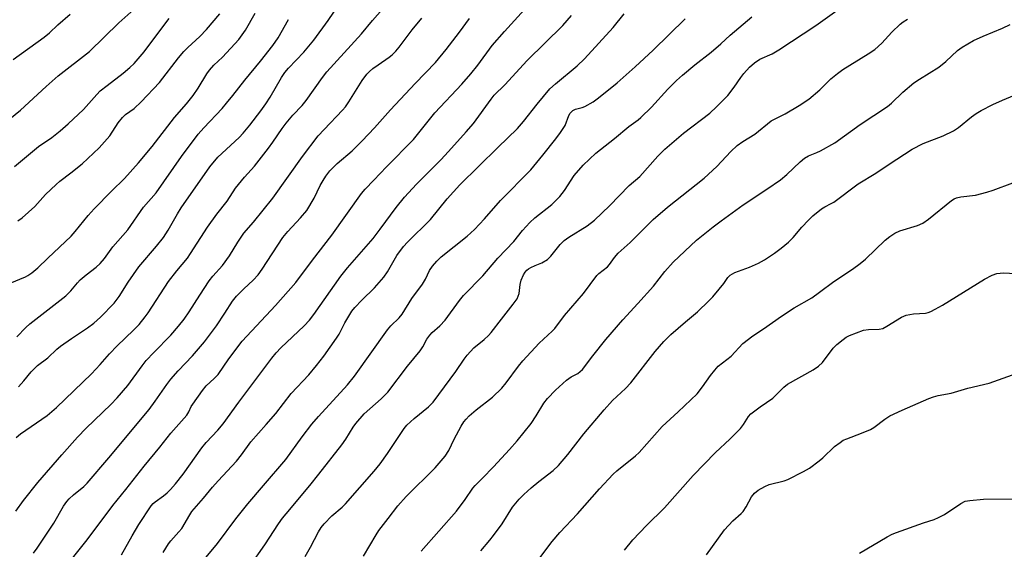
# Model space of a CAD drawing. Units: inches. Extents: x 1219772 to 1225772, y 585454 to 589454.
# Drawn here: x 1221523 to 1221813, y 588503 to 588660 of the extents above; entities that cross this region are included whole.
import ezdxf

# ---------------------------------------------------------------- set-up
doc = ezdxf.new("R2010")
doc.units = ezdxf.units.IN
doc.header["$MEASUREMENT"] = 0
doc.layers.add('Undefined', color=1, linetype='Continuous')

msp = doc.modelspace()

# ---------------------------------------------------------------- linework, layer by layer
at = {"layer": 'Undefined'}
for points, elevation in [([(1221606.94, 588501.3), (1221608.56, 588504.11), (1221610.88, 588508.65), (1221611.67, 588509.87), (1221612.6, 588510.99), (1221614.83, 588513.3), (1221617.87, 588515.94), (1221618.83, 588516.89), (1221627.33, 588526.51), (1221629.09, 588528.69), (1221631.28, 588531.73), (1221635.2, 588537.71), (1221636.23, 588539.18), (1221636.97, 588540.11), (1221639.13, 588542.14), (1221643.37, 588545.51), (1221644.73, 588546.92), (1221651.47, 588555.97), (1221653.89, 588559.66), (1221654.8, 588560.8), (1221656.83, 588562.96), (1221659.86, 588565.42), (1221661.12, 588566.64), (1221661.89, 588567.53), (1221664.94, 588571.49), (1221668.45, 588575.83), (1221669.59, 588577.44), (1221669.92, 588578.19), (1221670.14, 588578.98), (1221670.43, 588581.73), (1221670.74, 588583), (1221671.47, 588584.56), (1221671.93, 588585.31), (1221672.4, 588585.87), (1221672.95, 588586.3), (1221673.65, 588586.71), (1221674.89, 588587.29), (1221676.91, 588588.09), (1221678.5, 588589.09), (1221679.53, 588590.03), (1221682.29, 588593.51), (1221683.48, 588594.64), (1221684.86, 588595.62), (1221690.29, 588599), (1221692.42, 588600.71), (1221696.86, 588604.88), (1221702.63, 588610.89), (1221705.78, 588613.58), (1221711.15, 588619.63), (1221713.18, 588621.7), (1221718.68, 588626.38), (1221726.49, 588632.29), (1221728.46, 588634.12), (1221731.78, 588637.52), (1221733.72, 588639.97), (1221735.68, 588642.87), (1221736.55, 588644), (1221738.24, 588645.91), (1221739.65, 588647.2), (1221741.27, 588648.27), (1221744.9, 588649.84), (1221746.85, 588650.99), (1221757.81, 588658.24), (1221766.06, 588664.06)], 538), ([(1221624.21, 588501.42), (1221627.94, 588507.74), (1221628.77, 588508.97), (1221631.46, 588512.56), (1221634.36, 588516.25), (1221636.75, 588519.02), (1221645.32, 588527.53), (1221648.28, 588530.99), (1221649.38, 588532.65), (1221650.93, 588535.96), (1221653.07, 588539.87), (1221653.84, 588541.13), (1221654.48, 588541.95), (1221655.42, 588542.93), (1221657.43, 588544.67), (1221662.27, 588548.43), (1221665.02, 588551.02), (1221666.32, 588552.61), (1221669.98, 588557.55), (1221671.3, 588559.13), (1221676.12, 588564.34), (1221679.92, 588567.85), (1221680.74, 588568.72), (1221683.55, 588572.52), (1221689.15, 588578.98), (1221693.07, 588584.35), (1221693.7, 588584.95), (1221696.26, 588586.95), (1221696.83, 588587.58), (1221698.33, 588589.63), (1221699.46, 588590.91), (1221702.94, 588594.1), (1221709.8, 588600.85), (1221714.03, 588604.55), (1221724.85, 588613.12), (1221728.55, 588616.54), (1221732.68, 588620.95), (1221734.53, 588622.72), (1221736.23, 588623.92), (1221739.75, 588626.11), (1221744.64, 588630.06), (1221748.71, 588632.1), (1221752.9, 588634.55), (1221755.72, 588636.4), (1221758.95, 588639.19), (1221762.22, 588642.41), (1221764.16, 588644.04), (1221765.77, 588645.21), (1221773.31, 588649.84), (1221775.27, 588651.14), (1221777.34, 588653.01), (1221780.22, 588656.26), (1221782.73, 588658.6), (1221783.65, 588659.28), (1221784.89, 588660.02)], 540), ([(1221641.2, 588502.95), (1221651.63, 588514.73), (1221654.21, 588518.2), (1221656.47, 588521.5), (1221657.15, 588522.33), (1221659.37, 588524.5), (1221662.57, 588527.83), (1221667.33, 588532.91), (1221669.61, 588535.54), (1221673.68, 588540.62), (1221675.21, 588542.92), (1221677.45, 588546.59), (1221678.53, 588548.02), (1221680.86, 588550.45), (1221684.12, 588553.4), (1221685.54, 588554.39), (1221687.46, 588555.43), (1221688.19, 588555.95), (1221688.84, 588556.55), (1221691.91, 588560.6), (1221695.8, 588565.48), (1221700.82, 588571.28), (1221705.23, 588576.05), (1221709.85, 588581.24), (1221713.18, 588585.54), (1221715.64, 588588.3), (1221722.56, 588594.79), (1221727.51, 588598.75), (1221729.86, 588600.54), (1221736.36, 588605.21), (1221743.3, 588609.81), (1221747.33, 588612.65), (1221749.2, 588614.19), (1221753.19, 588617.93), (1221754.49, 588619.03), (1221755.69, 588619.73), (1221758.1, 588620.7), (1221759.18, 588621.21), (1221763.38, 588623.5), (1221770.89, 588628.93), (1221778.94, 588634.26), (1221780.18, 588635.21), (1221783.51, 588638.48), (1221786.79, 588641.27), (1221788.42, 588642.39), (1221794.17, 588645.89), (1221796.17, 588647.55), (1221799.63, 588650.8), (1221801.07, 588651.82), (1221804.36, 588653.73), (1221807.24, 588655.02), (1221812.94, 588657.4), (1221815.24, 588658.48)], 542), ([(1221658.87, 588503.01), (1221661.51, 588506.17), (1221662.56, 588507.54), (1221665.11, 588511.03), (1221668.23, 588515.86), (1221670.21, 588518.3), (1221671.6, 588519.69), (1221673.68, 588521.57), (1221676.01, 588523.49), (1221680.19, 588526.71), (1221681.84, 588528.19), (1221684.56, 588531.43), (1221689.3, 588537.52), (1221695.24, 588544.62), (1221697.79, 588547.38), (1221701.58, 588550.93), (1221703.15, 588552.61), (1221710.3, 588561.85), (1221712.92, 588564.87), (1221714.95, 588566.88), (1221719.3, 588570.67), (1221722.84, 588573.61), (1221726.18, 588576.81), (1221727.38, 588578.07), (1221729.29, 588580.32), (1221730.59, 588581.93), (1221731.84, 588583.71), (1221732.52, 588584.41), (1221733.15, 588584.84), (1221733.88, 588585.2), (1221738.26, 588586.8), (1221740.87, 588588.02), (1221742.64, 588588.97), (1221745.59, 588590.93), (1221747.54, 588592.39), (1221749.74, 588594.22), (1221751.07, 588595.56), (1221753.63, 588598.59), (1221755.66, 588600.73), (1221756.95, 588601.94), (1221759.46, 588604.01), (1221760.42, 588604.65), (1221762.38, 588605.57), (1221763.12, 588606), (1221770.29, 588611.43), (1221775.54, 588614.53), (1221779.49, 588617.26), (1221786.23, 588621.65), (1221789.56, 588623.31), (1221795.44, 588625.63), (1221798.47, 588627.12), (1221799.92, 588628.07), (1221803.78, 588631.19), (1221805.16, 588632.22), (1221806.69, 588633.1), (1221810.07, 588634.82), (1221812.95, 588636.15), (1221816.5, 588637.59)], 544), ([(1221670.91, 588493.73), (1221679.91, 588505.74), (1221682.17, 588508.41), (1221687.36, 588513.95), (1221693.87, 588521.35), (1221697.98, 588525.64), (1221699.02, 588526.63), (1221704.51, 588531.1), (1221705.6, 588532.06), (1221712.38, 588539.76), (1221717.12, 588544.02), (1221722.71, 588549.39), (1221724.35, 588551.42), (1221726.71, 588554.77), (1221728, 588556.41), (1221728.99, 588557.51), (1221732.82, 588560.56), (1221736.24, 588564.22), (1221739.15, 588566.51), (1221742.32, 588568.59), (1221747.63, 588572.35), (1221751.42, 588574.76), (1221756.65, 588577.79), (1221758.92, 588579.38), (1221763.12, 588582.54), (1221768.61, 588586.21), (1221770.92, 588587.87), (1221772.46, 588589.18), (1221778.33, 588594.82), (1221779.64, 588595.91), (1221781.11, 588596.8), (1221782.64, 588597.57), (1221787.79, 588599.13), (1221789.38, 588599.84), (1221791.05, 588601.01), (1221797.93, 588606.47), (1221798.66, 588606.95), (1221799.35, 588607.27), (1221800.6, 588607.59), (1221804.95, 588608.08), (1221808.3, 588608.95), (1221810.23, 588609.58), (1221816, 588611.74)], 546), ([(1221701.31, 588503.22), (1221703.71, 588506.27), (1221707.75, 588510.47), (1221713.07, 588515.71), (1221721.58, 588525.28), (1221728.16, 588532.03), (1221732.44, 588536.03), (1221735.57, 588539.19), (1221736.49, 588540.31), (1221737.93, 588542.65), (1221738.65, 588543.45), (1221741.35, 588545.57), (1221745.06, 588548.09), (1221748.34, 588551.34), (1221749.42, 588552.24), (1221756.99, 588556.44), (1221758.63, 588557.55), (1221759.75, 588558.68), (1221762.93, 588562.91), (1221764.01, 588563.93), (1221765.84, 588565.47), (1221766.78, 588566.09), (1221767.79, 588566.59), (1221771.92, 588568.19), (1221773.36, 588568.42), (1221776.49, 588568.5), (1221777.56, 588568.72), (1221778.76, 588569.34), (1221783.16, 588572.06), (1221784.46, 588572.64), (1221786.67, 588573.02), (1221790.17, 588573.25), (1221790.96, 588573.42), (1221791.75, 588573.69), (1221793.09, 588574.35), (1221795.18, 588575.53), (1221807.67, 588583.22), (1221809.94, 588584.44), (1221811.28, 588584.9), (1221813.28, 588585.11), (1221822.3, 588584.64)], 548), ([(1221725.54, 588501.85), (1221730.85, 588509.23), (1221733.28, 588511.83), (1221735.73, 588514), (1221736.34, 588514.64), (1221737.27, 588516.04), (1221738.81, 588518.95), (1221739.71, 588520.01), (1221740.79, 588520.88), (1221742.73, 588522.01), (1221743.99, 588522.58), (1221748.46, 588523.72), (1221749.56, 588524.09), (1221754.17, 588526.46), (1221755.92, 588527.47), (1221758.75, 588529.55), (1221759.86, 588530.48), (1221763.37, 588533.8), (1221764.95, 588535.04), (1221765.9, 588535.66), (1221766.94, 588536.13), (1221771.26, 588537.73), (1221773.94, 588538.85), (1221774.95, 588539.44), (1221778.23, 588541.95), (1221779.67, 588542.87), (1221783.29, 588544.56), (1221791.2, 588548.01), (1221792.56, 588548.52), (1221793.98, 588548.89), (1221797.78, 588549.63), (1221802.68, 588551.04), (1221809.05, 588552.52), (1221818.64, 588555.98)], 550), ([(1221770.66, 588502.28), (1221778.88, 588507.18), (1221780.33, 588507.91), (1221781.65, 588508.45), (1221789.64, 588511.32), (1221792.74, 588512.31), (1221794.03, 588512.84), (1221795.79, 588513.77), (1221800.67, 588516.98), (1221801.94, 588517.63), (1221803.33, 588517.91), (1221807.38, 588518.23), (1221816.03, 588518.37)], 552)]:
    msp.add_lwpolyline(points, dxfattribs=dict(at, elevation=elevation))
for points in [[(1221534.37, 588496.03, 528), (1221542.56, 588506.26, 528), (1221550.14, 588516.35, 528), (1221554.04, 588521.16, 528), (1221559.42, 588528.04, 528), (1221563.99, 588533.59, 528), (1221567.25, 588537.78, 528), (1221572.02, 588543.06, 528), (1221572.64, 588544.04, 528), (1221573.32, 588545.63, 528), (1221573.75, 588546.37, 528), (1221576.6, 588550.37, 528), (1221577.71, 588551.7, 528), (1221580.13, 588553.88, 528), (1221581.26, 588555.09, 528), (1221584.42, 588559.77, 528), (1221588.32, 588564.91, 528), (1221598.19, 588575.49, 528), (1221604.16, 588582.26, 528), (1221609.1, 588588.88, 528), (1221614.81, 588596.3, 528), (1221623.63, 588608.59, 528), (1221624.71, 588609.84, 528), (1221627.25, 588612.46, 528), (1221630.95, 588616.49, 528), (1221639.01, 588624.56, 528), (1221645.24, 588632.39, 528), (1221653.2, 588640.83, 528), (1221655.91, 588643.92, 528), (1221657.92, 588646.45, 528), (1221662.22, 588652.26, 528), (1221665.83, 588656.47, 528), (1221680.66, 588672.79, 528)], [(1221521.55, 588536.45, 522), (1221522.92, 588537.54, 522), (1221530.79, 588543.03, 522), (1221533.5, 588545.33, 522), (1221543.85, 588555.28, 522), (1221546.44, 588558.07, 522), (1221549.16, 588561.18, 522), (1221551.42, 588563.57, 522), (1221556.3, 588568.22, 522), (1221557.91, 588569.88, 522), (1221559.75, 588572.09, 522), (1221560.61, 588573.27, 522), (1221566.56, 588582.6, 522), (1221569.03, 588585.72, 522), (1221572.18, 588589.51, 522), (1221573.14, 588590.8, 522), (1221578.08, 588598.62, 522), (1221580.87, 588602.49, 522), (1221583.97, 588606.35, 522), (1221586.4, 588610.11, 522), (1221589, 588613.35, 522), (1221591.95, 588616.67, 522), (1221596.1, 588621.96, 522), (1221597.4, 588623.71, 522), (1221600.14, 588627.74, 522), (1221601.31, 588629.33, 522), (1221603.36, 588631.74, 522), (1221606.03, 588634.58, 522), (1221607.29, 588636.03, 522), (1221612.04, 588642.83, 522), (1221613.35, 588644.53, 522), (1221623.62, 588655.78, 522), (1221626.81, 588659.71, 522), (1221634.36, 588668.27, 522)], [(1221522.26, 588551.48, 520), (1221523.91, 588553.18, 520), (1221526.04, 588555.89, 520), (1221527.94, 588557.78, 520), (1221530.99, 588560.05, 520), (1221533.59, 588562.61, 520), (1221534.66, 588563.49, 520), (1221537.91, 588565.76, 520), (1221542.68, 588568.87, 520), (1221544.58, 588570.27, 520), (1221546.5, 588572.05, 520), (1221550.59, 588576.14, 520), (1221552.06, 588578.12, 520), (1221554.67, 588582.41, 520), (1221557.8, 588586.93, 520), (1221563.03, 588592.98, 520), (1221565.07, 588595.55, 520), (1221566.47, 588597.77, 520), (1221569.24, 588602.55, 520), (1221570.34, 588604.3, 520), (1221578.77, 588616.47, 520), (1221581.19, 588619.32, 520), (1221587.45, 588625.11, 520), (1221588.61, 588626.36, 520), (1221590.6, 588628.72, 520), (1221593.85, 588632.96, 520), (1221595.35, 588635.1, 520), (1221596.58, 588637.05, 520), (1221599.94, 588642.81, 520), (1221600.93, 588644.29, 520), (1221602.04, 588645.59, 520), (1221606.57, 588650.33, 520), (1221609.56, 588653.84, 520), (1221613.78, 588659.64, 520), (1221618.36, 588666.55, 520)], [(1221518.68, 588629.69, 510), (1221522.87, 588633.2, 510), (1221530.44, 588640.21, 510), (1221533.96, 588643.28, 510), (1221543.25, 588650.5, 510), (1221551.97, 588659.03, 510), (1221556.32, 588662.96, 510)], [(1221519.85, 588582.03, 516), (1221524.34, 588583.95, 516), (1221525.08, 588584.35, 516), (1221526.23, 588585.13, 516), (1221527.98, 588586.56, 516), (1221530.94, 588589.51, 516), (1221537.81, 588595.95, 516), (1221539.02, 588597.31, 516), (1221542.87, 588602.04, 516), (1221544.64, 588604.01, 516), (1221549.71, 588609.23, 516), (1221553.58, 588613.02, 516), (1221557.75, 588617.62, 516), (1221561.75, 588622.48, 516), (1221568.38, 588631.02, 516), (1221571.9, 588635.09, 516), (1221573.86, 588637.49, 516), (1221575.32, 588639.65, 516), (1221577.89, 588643.87, 516), (1221578.7, 588645.04, 516), (1221579.98, 588646.44, 516), (1221582.57, 588648.88, 516), (1221587.33, 588654.08, 516), (1221589.36, 588656.82, 516), (1221592.24, 588661.82, 516)], [(1221520.72, 588648.17, 508), (1221529.89, 588654.71, 508), (1221531.4, 588656.02, 508), (1221533.87, 588658.37, 508), (1221537.59, 588661.52, 508)], [(1221522.13, 588600.52, 514), (1221523.34, 588601.36, 514), (1221527.07, 588604.71, 514), (1221530.31, 588608.28, 514), (1221533.37, 588611.24, 514), (1221534.47, 588612.17, 514), (1221537.76, 588614.63, 514), (1221541.12, 588617.33, 514), (1221546.13, 588622.02, 514), (1221549.22, 588625.57, 514), (1221551.74, 588629.47, 514), (1221552.97, 588631.04, 514), (1221553.93, 588631.91, 514), (1221556.45, 588633.7, 514), (1221558.51, 588635.62, 514), (1221563.9, 588641.4, 514), (1221569.52, 588648.64, 514), (1221571.14, 588650.56, 514), (1221572.3, 588651.71, 514), (1221575.9, 588654.96, 514), (1221577.86, 588657.03, 514), (1221581.72, 588661.69, 514)], [(1221552.74, 588501.79, 530), (1221555.85, 588507.48, 530), (1221557.88, 588510.78, 530), (1221561.5, 588516.33, 530), (1221562.02, 588516.96, 530), (1221562.61, 588517.51, 530), (1221565.08, 588519.27, 530), (1221566.22, 588520.17, 530), (1221567.2, 588521.16, 530), (1221568.68, 588522.83, 530), (1221570.91, 588525.7, 530), (1221576.42, 588533.41, 530), (1221577.74, 588534.97, 530), (1221581.17, 588538.64, 530), (1221582.76, 588540.57, 530), (1221587.33, 588546.88, 530), (1221597.07, 588559.95, 530), (1221598.36, 588561.46, 530), (1221599.77, 588562.93, 530), (1221606.67, 588569.46, 530), (1221608.29, 588571.19, 530), (1221609.55, 588572.84, 530), (1221617.46, 588584.17, 530), (1221619.43, 588586.57, 530), (1221627.01, 588595.3, 530), (1221629.15, 588598.06, 530), (1221633.84, 588604.46, 530), (1221636.28, 588607.52, 530), (1221639.81, 588611.37, 530), (1221647.01, 588618.5, 530), (1221649.29, 588620.94, 530), (1221654.56, 588626.75, 530), (1221656.64, 588629.23, 530), (1221661.93, 588636.48, 530), (1221662.84, 588637.62, 530), (1221665.9, 588640.62, 530), (1221672.55, 588647.88, 530), (1221683.05, 588658.24, 530), (1221685.64, 588661.11, 530)], [(1221565.05, 588502.55, 532), (1221566.56, 588505.08, 532), (1221567.25, 588505.97, 532), (1221569.69, 588508.58, 532), (1221570.57, 588509.65, 532), (1221572.9, 588513.68, 532), (1221573.52, 588514.61, 532), (1221576.95, 588518.52, 532), (1221579.55, 588521.78, 532), (1221581.22, 588523.73, 532), (1221586.66, 588529.51, 532), (1221588.14, 588531.37, 532), (1221590.9, 588535.21, 532), (1221595.47, 588540.28, 532), (1221598.26, 588543.54, 532), (1221602.81, 588549.45, 532), (1221608.02, 588555.03, 532), (1221610.27, 588557.71, 532), (1221612.45, 588560.5, 532), (1221616.23, 588565.81, 532), (1221616.97, 588567.05, 532), (1221618.67, 588570.35, 532), (1221620.74, 588573.76, 532), (1221621.68, 588574.9, 532), (1221623.69, 588577.1, 532), (1221627.48, 588580.69, 532), (1221630.16, 588583.81, 532), (1221631.31, 588585.47, 532), (1221634.06, 588590.27, 532), (1221635.99, 588592.89, 532), (1221637.19, 588594.17, 532), (1221643.96, 588600.92, 532), (1221648.92, 588606.95, 532), (1221652.62, 588611.12, 532), (1221663.85, 588622.16, 532), (1221669.64, 588627.72, 532), (1221671.46, 588629.81, 532), (1221675.45, 588634.99, 532), (1221679.26, 588639.47, 532), (1221680.87, 588640.97, 532), (1221687.35, 588646.28, 532), (1221689.51, 588648.35, 532), (1221697.9, 588657.61, 532), (1221701.18, 588661.63, 532)], [(1221521.12, 588616.57, 512), (1221528.16, 588622.41, 512), (1221532.1, 588625.12, 512), (1221534.55, 588627.12, 512), (1221536.96, 588629.19, 512), (1221541.44, 588633.4, 512), (1221545.46, 588637.84, 512), (1221546.46, 588638.85, 512), (1221548.43, 588640.47, 512), (1221553.18, 588644.14, 512), (1221555.18, 588645.8, 512), (1221556.46, 588647, 512), (1221559.4, 588650.38, 512), (1221565.53, 588658.61, 512), (1221566.84, 588660.25, 512)], [(1221521.49, 588514.73, 524), (1221523.75, 588517.92, 524), (1221528.04, 588523.24, 524), (1221535.09, 588531.4, 524), (1221539.71, 588536.58, 524), (1221542.24, 588539.25, 524), (1221549.56, 588546.27, 524), (1221551.4, 588548.17, 524), (1221554.62, 588551.86, 524), (1221558.81, 588557.64, 524), (1221560.04, 588559.24, 524), (1221562.23, 588561.6, 524), (1221567.29, 588566.75, 524), (1221569.58, 588569.33, 524), (1221571.23, 588571.45, 524), (1221572.73, 588573.6, 524), (1221575.84, 588578.58, 524), (1221578.58, 588582.75, 524), (1221579.65, 588584.1, 524), (1221582.51, 588587.29, 524), (1221584.63, 588590.12, 524), (1221587.09, 588594.15, 524), (1221588.84, 588596.8, 524), (1221591.72, 588600.05, 524), (1221597.45, 588607.17, 524), (1221606.21, 588619.45, 524), (1221610.77, 588625.56, 524), (1221612.53, 588627.51, 524), (1221617.97, 588633.16, 524), (1221618.85, 588634.2, 524), (1221619.82, 588635.61, 524), (1221623.82, 588641.95, 524), (1221625.21, 588643.79, 524), (1221625.97, 588644.62, 524), (1221626.99, 588645.54, 524), (1221628.49, 588646.62, 524), (1221631.79, 588648.8, 524), (1221632.63, 588649.51, 524), (1221633.79, 588650.65, 524), (1221634.7, 588651.76, 524), (1221638.53, 588656.9, 524), (1221641.41, 588660.34, 524)], [(1221521.75, 588566.24, 518), (1221524.45, 588568.95, 518), (1221525.64, 588570.02, 518), (1221536.25, 588578.33, 518), (1221537.7, 588579.78, 518), (1221539.72, 588582.22, 518), (1221540.54, 588583.04, 518), (1221542.3, 588584.56, 518), (1221545.19, 588586.77, 518), (1221546.46, 588587.92, 518), (1221547.69, 588589.36, 518), (1221550.11, 588592.77, 518), (1221554.57, 588597.88, 518), (1221559.17, 588604.52, 518), (1221562.91, 588608.8, 518), (1221570.45, 588619.53, 518), (1221575.35, 588626.06, 518), (1221577, 588627.98, 518), (1221582.41, 588633.68, 518), (1221583.77, 588635.21, 518), (1221585.63, 588637.51, 518), (1221589.11, 588642.04, 518), (1221593.77, 588647.68, 518), (1221597.4, 588652.28, 518), (1221599.02, 588654.6, 518), (1221602.09, 588659.93, 518)], [(1221526.71, 588502.27, 526), (1221527.84, 588503.83, 526), (1221532.75, 588511.18, 526), (1221535.59, 588516.16, 526), (1221536.53, 588517.56, 526), (1221537.29, 588518.39, 526), (1221538.54, 588519.55, 526), (1221541.54, 588522, 526), (1221542.56, 588522.95, 526), (1221548.96, 588530.43, 526), (1221560.9, 588544.72, 526), (1221562.7, 588547.18, 526), (1221566.13, 588552.19, 526), (1221567.25, 588553.69, 526), (1221569.49, 588556.17, 526), (1221573.65, 588560.58, 526), (1221577.27, 588564.74, 526), (1221580.75, 588569.51, 526), (1221583.26, 588573.19, 526), (1221585.54, 588576.73, 526), (1221586.65, 588578.23, 526), (1221588.8, 588580.42, 526), (1221591.65, 588582.93, 526), (1221593.07, 588584.52, 526), (1221594.22, 588586.17, 526), (1221600.36, 588595.59, 526), (1221601.83, 588597.31, 526), (1221605.6, 588601.36, 526), (1221607.43, 588603.58, 526), (1221609.64, 588607.21, 526), (1221611.42, 588610.91, 526), (1221612.25, 588612.45, 526), (1221613.03, 588613.68, 526), (1221614.29, 588615.27, 526), (1221616.41, 588617.41, 526), (1221620.84, 588621.17, 526), (1221623.77, 588624.09, 526), (1221627.45, 588627.95, 526), (1221632.17, 588633.25, 526), (1221639.46, 588641.09, 526), (1221645.48, 588647.29, 526), (1221648.59, 588651.11, 526), (1221652.56, 588656.26, 526), (1221655.5, 588660.26, 526)], [(1221576.7, 588499.95, 534), (1221581.05, 588505.16, 534), (1221586.53, 588512.44, 534), (1221590.05, 588516.86, 534), (1221594.61, 588522.33, 534), (1221601.21, 588529.97, 534), (1221606.12, 588536.72, 534), (1221608.93, 588540.41, 534), (1221610.94, 588542.72, 534), (1221619.44, 588552.06, 534), (1221621.52, 588554.56, 534), (1221631.31, 588568.34, 534), (1221632.27, 588569.44, 534), (1221634.74, 588571.88, 534), (1221635.62, 588572.96, 534), (1221638.52, 588577.53, 534), (1221641.62, 588581.79, 534), (1221642.48, 588583.29, 534), (1221643.74, 588585.82, 534), (1221644.62, 588587.13, 534), (1221645.87, 588588.6, 534), (1221647.14, 588589.84, 534), (1221654.83, 588596.01, 534), (1221656.97, 588597.94, 534), (1221659.92, 588601.04, 534), (1221664.66, 588606.53, 534), (1221673.58, 588615.6, 534), (1221677.17, 588619.9, 534), (1221681.04, 588624.73, 534), (1221682.38, 588626.56, 534), (1221683.74, 588628.67, 534), (1221684.87, 588631.58, 534), (1221685.28, 588632.3, 534), (1221685.65, 588632.73, 534), (1221686.07, 588633.1, 534), (1221686.77, 588633.45, 534), (1221688.75, 588633.96, 534), (1221689.53, 588634.27, 534), (1221691.99, 588635.61, 534), (1221693.62, 588636.81, 534), (1221699.08, 588641.23, 534), (1221704.44, 588645.99, 534), (1221709.71, 588650.89, 534), (1221719.19, 588660.14, 534)], [(1221590.58, 588498.49, 536), (1221595.07, 588504.8, 536), (1221599.12, 588511.01, 536), (1221600.26, 588512.62, 536), (1221601.32, 588513.97, 536), (1221608.38, 588522.32, 536), (1221610.96, 588525.7, 536), (1221617.76, 588534.28, 536), (1221618.96, 588535.96, 536), (1221621.11, 588539.5, 536), (1221621.92, 588540.67, 536), (1221624.36, 588543.46, 536), (1221629.44, 588547.9, 536), (1221631.36, 588549.91, 536), (1221637.22, 588557.53, 536), (1221640.93, 588562.08, 536), (1221641.71, 588563.26, 536), (1221642.95, 588565.57, 536), (1221643.75, 588566.7, 536), (1221644.48, 588567.54, 536), (1221646.7, 588569.48, 536), (1221648.27, 588571.1, 536), (1221652.57, 588576.95, 536), (1221653.77, 588578.43, 536), (1221659.46, 588584.24, 536), (1221663.9, 588589.45, 536), (1221668.58, 588594.43, 536), (1221671.13, 588597.61, 536), (1221673.33, 588600.03, 536), (1221674.85, 588601.42, 536), (1221679.79, 588605.32, 536), (1221682.18, 588607.68, 536), (1221683.53, 588609.45, 536), (1221686.46, 588613.9, 536), (1221689.05, 588616.91, 536), (1221692.86, 588620.46, 536), (1221698.33, 588624.77, 536), (1221702.55, 588628.35, 536), (1221705.31, 588630.29, 536), (1221706.15, 588630.97, 536), (1221709.28, 588634.04, 536), (1221714.05, 588639.41, 536), (1221716.62, 588641.97, 536), (1221718.38, 588643.55, 536), (1221722.07, 588646.59, 536), (1221726.87, 588650.31, 536), (1221729.77, 588652.82, 536), (1221732.49, 588655.33, 536), (1221738.9, 588660.77, 536)]]:
    msp.add_polyline3d(points, dxfattribs=at)

doc.saveas('drawing.dxf')
